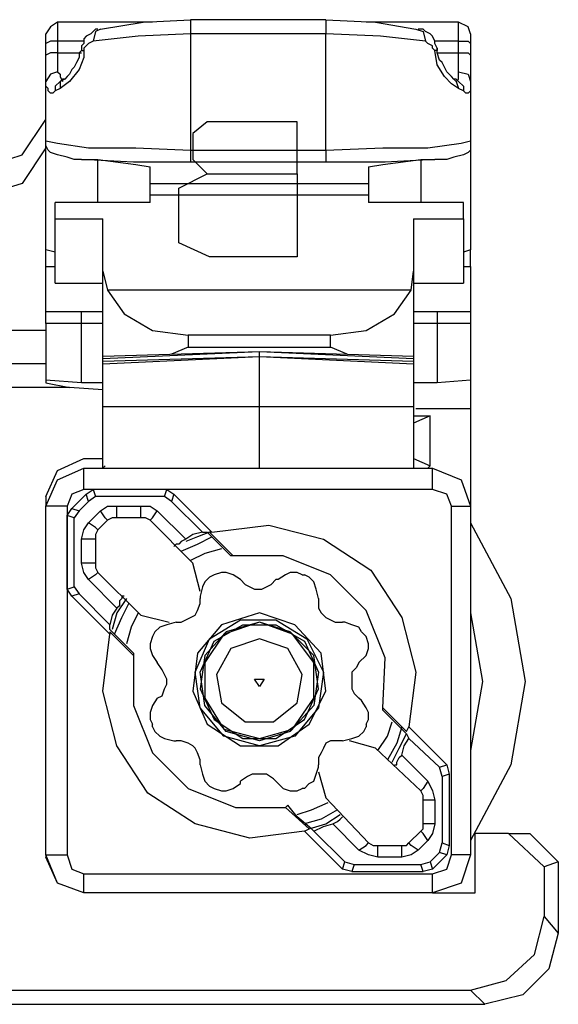
# Model space of a CAD drawing. Extents: x 0 to 11, y 0 to 8.5.
# Drawn here: x 4.9 to 5.1, y 2.9 to 3.3 of the extents above; entities that cross this region are included whole.
import ezdxf

# ---------------------------------------------------------------- set-up
doc = ezdxf.new("R2010")
doc.units = 0
doc.layers.get('0').update_dxf_attribs({"linetype": 'CONTINUOUS'})

msp = doc.modelspace()

# ---------------------------------------------------------------- linework, layer by layer
for p, q in [((4.86516, 3.30906), (4.86319, 3.3061)), ((4.86811, 3.31102), (4.86516, 3.30906)), ((4.90748, 3.31102), (4.86811, 3.31102)), ((4.86811, 3.31102), (4.86811, 3.30906)), ((4.86811, 3.30906), (4.86811, 3.30315)), ((4.88583, 3.30807), (4.90354, 3.31102)), ((4.90354, 3.31102), (4.92323, 3.31201)), ((4.97933, 3.31201), (4.92323, 3.31201)), ((4.92323, 3.31201), (4.92323, 3.31004)), ((4.92323, 3.31004), (4.92323, 3.3061)), ((4.97933, 3.31201), (4.97933, 3.31004)), ((4.97933, 3.31201), (5, 3.31102)), ((4.97933, 3.31004), (4.97933, 3.3061)), ((5.03445, 3.31102), (4.99606, 3.31102)), ((5, 3.31102), (5.01673, 3.30807)), ((5.03445, 3.30906), (5.03445, 3.31102)), ((5.03839, 3.30906), (5.03445, 3.31102)), ((5.03445, 3.30315), (5.03445, 3.30906)), ((5.03937, 3.3061), (5.03839, 3.30906)), ((4.86319, 3.30512), (4.86319, 3.3061)), ((4.86319, 3.30217), (4.86319, 3.30512)), ((4.87992, 3.30512), (4.87894, 3.30413)), ((4.88189, 3.3061), (4.87992, 3.30512)), ((4.88287, 3.30709), (4.88189, 3.3061)), ((4.88386, 3.30807), (4.88287, 3.30709)), ((4.88386, 3.30709), (4.88287, 3.30315)), ((4.90157, 3.30512), (4.88287, 3.30315)), ((4.88583, 3.30807), (4.88386, 3.30709)), ((4.88484, 3.30807), (4.88386, 3.30807)), ((4.92323, 3.3061), (4.90157, 3.30512)), ((4.97933, 3.3061), (4.92323, 3.3061)), ((4.92323, 3.3061), (4.92323, 3.25787)), ((4.97933, 3.25787), (4.97933, 3.3061)), ((5.00197, 3.30512), (4.97933, 3.3061)), ((5.02067, 3.30315), (5.00197, 3.30512)), ((5.01673, 3.30807), (5.01969, 3.30709)), ((5.0187, 3.30807), (5.01772, 3.30807)), ((5.01969, 3.30807), (5.0187, 3.30807)), ((5.02067, 3.30709), (5.01969, 3.30807)), ((5.01969, 3.30709), (5.02067, 3.30315)), ((5.02264, 3.3061), (5.02067, 3.30709)), ((5.02362, 3.30512), (5.02264, 3.3061)), ((5.02461, 3.30315), (5.02362, 3.30512)), ((5.03937, 3.3061), (5.03937, 3.30512)), ((5.03937, 3.30512), (5.03937, 3.30217)), ((4.86516, 3.30315), (4.86319, 3.30217)), ((4.86319, 3.29724), (4.86319, 3.30217)), ((4.86811, 3.30315), (4.86516, 3.30315)), ((4.87894, 3.30315), (4.86811, 3.30315)), ((4.86811, 3.30315), (4.86811, 3.29823)), ((4.87894, 3.30217), (4.87795, 3.30118)), ((4.87795, 3.30118), (4.87795, 3.3002)), ((4.87894, 3.30413), (4.87894, 3.30217)), ((4.87992, 3.30118), (4.87894, 3.3002)), ((4.88091, 3.30217), (4.87992, 3.30118)), ((4.88287, 3.30315), (4.88091, 3.30217)), ((5.02165, 3.30217), (5.02067, 3.30315)), ((5.02362, 3.30118), (5.02165, 3.30217)), ((5.02362, 3.3002), (5.02362, 3.30118)), ((5.03445, 3.30315), (5.02461, 3.30315)), ((5.02461, 3.30217), (5.02461, 3.30315)), ((5.02559, 3.3002), (5.02461, 3.30217)), ((5.03445, 3.29823), (5.03445, 3.30315)), ((5.03445, 3.30315), (5.03839, 3.30315)), ((5.03839, 3.30315), (5.03937, 3.30217)), ((5.03937, 3.30217), (5.03937, 3.29724)), ((4.86516, 3.29823), (4.86319, 3.29724)), ((4.86319, 3.29134), (4.86319, 3.29724)), ((4.86811, 3.29823), (4.86516, 3.29823)), ((4.86811, 3.29823), (4.87795, 3.29823)), ((4.86811, 3.29823), (4.86811, 3.29429)), ((4.87795, 3.29921), (4.87697, 3.29823)), ((4.87697, 3.29823), (4.87697, 3.29626)), ((4.87795, 3.3002), (4.87795, 3.29921)), ((4.87795, 3.3002), (4.87795, 3.29921)), ((4.87795, 3.29921), (4.87894, 3.29921)), ((4.87894, 3.3002), (4.87894, 3.29921)), ((4.87894, 3.29921), (4.87894, 3.29626)), ((5.02461, 3.29921), (5.02362, 3.3002)), ((5.02559, 3.29921), (5.02461, 3.29921)), ((5.02559, 3.29331), (5.02461, 3.29921)), ((5.02559, 3.3002), (5.02559, 3.29921)), ((5.02559, 3.29921), (5.02559, 3.3002)), ((5.02559, 3.29823), (5.02559, 3.29921)), ((5.02559, 3.29823), (5.03445, 3.29823)), ((5.02657, 3.29528), (5.02559, 3.29823)), ((5.03445, 3.29823), (5.03839, 3.29823)), ((5.03445, 3.29429), (5.03445, 3.29823)), ((5.03839, 3.29823), (5.03937, 3.29724)), ((5.03937, 3.29724), (5.03937, 3.29134)), ((4.86811, 3.29429), (4.86811, 3.29035)), ((4.875, 3.29232), (4.87402, 3.29134)), ((4.87598, 3.29429), (4.875, 3.29232)), ((4.87697, 3.29626), (4.87598, 3.29429)), ((4.87894, 3.29626), (4.87697, 3.29134)), ((5.02854, 3.28839), (5.02559, 3.29331)), ((5.02756, 3.29429), (5.02657, 3.29528)), ((5.02854, 3.29232), (5.02756, 3.29429)), ((5.02953, 3.29035), (5.02854, 3.29232)), ((5.03445, 3.29035), (5.03445, 3.29429)), ((4.86319, 3.28642), (4.86319, 3.29134)), ((4.86516, 3.28937), (4.86319, 3.28642)), ((4.86811, 3.29035), (4.86516, 3.28937)), ((4.86811, 3.29035), (4.86909, 3.28937)), ((4.86909, 3.28937), (4.86909, 3.28839)), ((4.86909, 3.28839), (4.87008, 3.28642)), ((4.87205, 3.28839), (4.87106, 3.2874)), ((4.87303, 3.28937), (4.87205, 3.28839)), ((4.87697, 3.29134), (4.87303, 3.28642)), ((4.87402, 3.29134), (4.87303, 3.28937)), ((5.0315, 3.28543), (5.02854, 3.28839)), ((5.03051, 3.28937), (5.02953, 3.29035)), ((5.0315, 3.28839), (5.03051, 3.28937)), ((5.03248, 3.2874), (5.0315, 3.28839)), ((5.03445, 3.29035), (5.03839, 3.28937)), ((5.03445, 3.28937), (5.03445, 3.29035)), ((5.03445, 3.28839), (5.03445, 3.28937)), ((5.03445, 3.2874), (5.03445, 3.28839)), ((5.03839, 3.28937), (5.03937, 3.28642)), ((5.03937, 3.29134), (5.03937, 3.28642)), ((4.86319, 3.26181), (4.86319, 3.28642)), ((4.86319, 3.28445), (4.86319, 3.28642)), ((4.86417, 3.28346), (4.86319, 3.28445)), ((4.86909, 3.28642), (4.86713, 3.28445)), ((4.86713, 3.28445), (4.86713, 3.28248)), ((4.87106, 3.2874), (4.86909, 3.28642)), ((4.87008, 3.2874), (4.86909, 3.28642)), ((4.86909, 3.28642), (4.86909, 3.28346)), ((4.87303, 3.28642), (4.86909, 3.28346)), ((4.87106, 3.2874), (4.87008, 3.2874)), ((5.03445, 3.28346), (5.0315, 3.28543)), ((5.03248, 3.2874), (5.03346, 3.28642)), ((5.03346, 3.2874), (5.03248, 3.2874)), ((5.03346, 3.28642), (5.03445, 3.2874)), ((5.03445, 3.28642), (5.03346, 3.2874)), ((5.03346, 3.28642), (5.03445, 3.28346)), ((5.03445, 3.28642), (5.03642, 3.28445)), ((5.03642, 3.28445), (5.03642, 3.28248)), ((5.03937, 3.28642), (5.03937, 3.26181)), ((5.03937, 3.28642), (5.03937, 3.28445)), ((5.03937, 3.28445), (5.03937, 3.28346)), ((4.86417, 3.28248), (4.86417, 3.28346)), ((4.86516, 3.2815), (4.86417, 3.28248)), ((4.86614, 3.2815), (4.86516, 3.2815)), ((4.86713, 3.28248), (4.86614, 3.2815)), ((4.86909, 3.28346), (4.86713, 3.28248)), ((5.03642, 3.28248), (5.03445, 3.28346)), ((5.0374, 3.2815), (5.03642, 3.28248)), ((5.03839, 3.2815), (5.0374, 3.2815)), ((5.03937, 3.28248), (5.03839, 3.2815)), ((5.03937, 3.28346), (5.03937, 3.28248)), ((4.85335, 3.25591), (4.86319, 3.27067)), ((4.93012, 3.26969), (4.92421, 3.26476)), ((4.96752, 3.26969), (4.93012, 3.26969)), ((4.96752, 3.24803), (4.96752, 3.26969)), ((4.92421, 3.26476), (4.92421, 3.25394)), ((4.86319, 3.25984), (4.86319, 3.26181)), ((4.86319, 3.26181), (4.86811, 3.26083)), ((4.86319, 3.21654), (4.86319, 3.25984)), ((4.86417, 3.25787), (4.86319, 3.25984)), ((4.86811, 3.26083), (4.88091, 3.25886)), ((5.02165, 3.25886), (5.03543, 3.26083)), ((5.03543, 3.26083), (5.03937, 3.26181)), ((5.03937, 3.26181), (5.03937, 3.25984)), ((5.03937, 3.25984), (5.03937, 3.21654)), ((5.03937, 3.25984), (5.03937, 3.25787)), ((4.83465, 3.25), (4.85335, 3.25591)), ((4.86319, 3.25886), (4.85335, 3.24409)), ((4.86516, 3.25689), (4.86417, 3.25787)), ((4.86811, 3.25591), (4.86516, 3.25689)), ((4.87205, 3.25492), (4.86811, 3.25591)), ((4.88091, 3.25886), (4.90059, 3.25886)), ((4.90059, 3.25886), (4.92323, 3.25787)), ((4.92323, 3.25787), (4.97933, 3.25787)), ((4.92323, 3.25787), (4.92323, 3.25492)), ((4.97933, 3.25787), (5.00295, 3.25886)), ((4.97933, 3.25787), (4.97933, 3.25492)), ((5.00295, 3.25886), (5.02165, 3.25886)), ((5.03642, 3.25591), (5.03248, 3.25492)), ((5.03839, 3.25689), (5.03642, 3.25591)), ((5.03937, 3.25787), (5.03839, 3.25689)), ((4.875, 3.25394), (4.87205, 3.25492)), ((4.87795, 3.25394), (4.875, 3.25394)), ((4.87795, 3.25394), (4.88484, 3.25394)), ((4.89961, 3.25295), (4.87795, 3.25394)), ((4.88484, 3.23622), (4.88484, 3.25394)), ((4.88484, 3.25394), (4.90059, 3.25197)), ((4.92323, 3.25295), (4.89961, 3.25295)), ((4.90059, 3.25197), (4.9065, 3.25098)), ((4.92323, 3.25492), (4.92323, 3.25295)), ((4.97933, 3.25295), (4.92323, 3.25295)), ((4.92421, 3.25394), (4.93012, 3.24803)), ((4.97933, 3.25492), (4.97933, 3.25295)), ((5.00394, 3.25295), (4.97933, 3.25295)), ((4.99705, 3.25098), (5.00295, 3.25197)), ((5.00295, 3.25197), (5.0187, 3.25394)), ((5.02461, 3.25394), (5.00394, 3.25295)), ((5.0187, 3.25394), (5.02461, 3.25394)), ((5.0187, 3.25394), (5.0187, 3.23622)), ((5.02953, 3.25394), (5.02461, 3.25394)), ((5.03248, 3.25492), (5.02953, 3.25394)), ((4.9065, 3.24409), (4.9065, 3.25098)), ((4.91831, 3.24213), (4.93012, 3.24803)), ((4.93012, 3.24803), (4.96752, 3.24803)), ((4.96752, 3.24803), (4.96752, 3.21358)), ((4.99705, 3.25098), (4.99705, 3.24409)), ((4.85335, 3.24409), (4.83465, 3.23819)), ((4.9065, 3.24409), (4.99705, 3.24409)), ((4.9065, 3.24213), (4.9065, 3.24409)), ((4.99705, 3.24409), (4.99705, 3.24213)), ((4.9065, 3.23917), (4.9065, 3.24213)), ((4.99705, 3.23917), (4.9065, 3.23917)), ((4.9065, 3.23622), (4.9065, 3.23917)), ((4.91831, 3.21949), (4.91831, 3.24213)), ((4.99705, 3.24213), (4.99705, 3.23917)), ((4.99705, 3.23917), (4.99705, 3.23622)), ((4.9065, 3.23622), (4.86713, 3.23622)), ((4.86713, 3.22933), (4.86713, 3.23622)), ((5.03642, 3.23622), (4.99705, 3.23622)), ((5.03642, 3.22933), (5.03642, 3.23622)), ((4.86713, 3.22933), (4.88681, 3.22933)), ((4.86713, 3.21949), (4.86713, 3.22933)), ((4.88681, 3.20768), (4.88681, 3.22933)), ((5.01575, 3.22933), (5.01575, 3.20768)), ((5.01575, 3.22933), (5.03642, 3.22933)), ((5.03642, 3.22933), (5.03642, 3.21949)), ((4.86713, 3.20768), (4.86713, 3.21949)), ((4.9311, 3.21358), (4.91831, 3.21949)), ((5.03642, 3.21949), (5.03642, 3.20768)), ((4.86713, 3.21555), (4.86319, 3.21654)), ((4.86319, 3.21358), (4.86319, 3.21654)), ((5.03937, 3.21654), (5.03642, 3.21555)), ((5.03937, 3.21358), (5.03937, 3.21654)), ((4.86319, 3.20965), (4.86319, 3.21358)), ((4.96752, 3.21358), (4.9311, 3.21358)), ((5.03937, 3.20965), (5.03937, 3.21358)), ((4.86319, 3.20965), (4.86713, 3.20965)), ((4.86319, 3.20079), (4.86319, 3.20965)), ((4.86713, 3.20276), (4.86713, 3.20768)), ((4.88681, 3.17224), (4.88681, 3.20768)), ((4.88681, 3.20768), (4.88878, 3.1998)), ((5.01476, 3.1998), (5.01575, 3.20768)), ((5.01575, 3.20768), (5.01575, 3.17224)), ((5.03642, 3.20965), (5.03937, 3.20965)), ((5.03642, 3.20768), (5.03642, 3.20276)), ((5.03937, 3.20965), (5.03937, 3.20079)), ((4.86713, 3.20276), (4.88681, 3.20276)), ((5.01575, 3.20276), (5.03642, 3.20276)), ((4.86319, 3.19094), (4.86319, 3.20079)), ((5.01476, 3.1998), (4.88878, 3.1998)), ((4.88878, 3.1998), (4.89567, 3.18996)), ((5.00787, 3.18996), (5.01476, 3.1998)), ((5.03937, 3.20079), (5.03937, 3.19094)), ((4.86319, 3.19094), (4.87795, 3.19094)), ((4.86319, 3.18898), (4.86319, 3.19094)), ((4.87795, 3.18898), (4.87795, 3.19094)), ((4.87795, 3.19094), (4.88287, 3.19094)), ((4.88287, 3.19094), (4.88681, 3.19094)), ((5.01575, 3.19094), (5.02067, 3.19094)), ((5.02067, 3.19094), (5.02559, 3.19094)), ((5.02559, 3.19094), (5.03937, 3.19094)), ((5.02559, 3.19094), (5.02559, 3.18898)), ((5.03937, 3.19094), (5.03937, 3.18898)), ((4.86319, 3.18602), (4.86319, 3.18898)), ((4.87795, 3.18602), (4.87795, 3.18898)), ((4.89567, 3.18996), (4.90748, 3.18307)), ((4.99606, 3.18307), (5.00787, 3.18996)), ((5.02559, 3.18898), (5.02559, 3.18602)), ((5.03937, 3.18898), (5.03937, 3.18602)), ((4.86319, 3.18307), (4.84252, 3.18307)), ((4.86319, 3.18602), (4.86319, 3.1624)), ((4.87795, 3.18602), (4.86319, 3.18602)), ((4.87795, 3.16142), (4.87795, 3.18602)), ((4.88386, 3.18602), (4.87795, 3.18602)), ((4.88681, 3.18602), (4.88386, 3.18602)), ((4.90748, 3.18307), (4.92224, 3.1811)), ((4.9813, 3.1811), (4.99606, 3.18307)), ((5.01969, 3.18602), (5.01575, 3.18602)), ((5.02559, 3.18602), (5.01969, 3.18602)), ((5.03937, 3.18602), (5.02559, 3.18602)), ((5.02559, 3.18602), (5.02559, 3.16142)), ((5.03937, 3.18602), (5.03937, 3.1624)), ((4.9813, 3.1811), (4.92224, 3.1811)), ((4.92224, 3.1811), (4.92224, 3.17618)), ((4.9813, 3.17618), (4.9813, 3.1811)), ((4.95177, 3.17421), (4.88681, 3.17224)), ((4.95177, 3.17421), (4.88681, 3.17126)), ((4.92224, 3.17618), (4.91535, 3.17323)), ((4.92224, 3.17618), (4.9813, 3.17618)), ((5.01575, 3.17224), (4.95177, 3.17421)), ((4.95177, 3.17224), (4.95177, 3.17421)), ((5.01575, 3.17126), (4.95177, 3.17421)), ((4.95177, 3.17421), (4.95177, 3.17421)), ((4.98819, 3.17323), (4.9813, 3.17618)), ((4.88681, 3.17126), (4.88681, 3.17224)), ((4.88681, 3.16929), (4.95177, 3.17224)), ((4.88681, 3.17028), (4.95177, 3.17224)), ((4.88681, 3.17028), (4.88681, 3.17126)), ((4.88681, 3.16929), (4.88681, 3.17028)), ((4.95177, 3.17224), (5.01575, 3.16929)), ((4.95177, 3.17224), (5.01575, 3.17028)), ((4.95177, 3.17224), (4.95177, 3.17224)), ((4.95177, 3.16634), (4.95177, 3.17224)), ((5.01575, 3.17224), (5.01575, 3.17126)), ((5.01575, 3.17126), (5.01575, 3.17028)), ((5.01575, 3.17028), (5.01575, 3.16929)), ((4.86319, 3.16929), (4.84252, 3.16929)), ((4.88681, 3.16437), (4.88681, 3.16929)), ((4.95177, 3.15157), (4.95177, 3.16634)), ((5.01575, 3.16929), (5.01575, 3.16437)), ((4.86319, 3.1624), (4.86319, 3.16142)), ((4.87795, 3.16142), (4.86319, 3.1624)), ((4.88681, 3.15157), (4.88681, 3.16437)), ((5.01575, 3.16437), (5.01575, 3.15157)), ((5.03937, 3.1624), (5.02559, 3.16142)), ((5.03937, 3.1624), (5.03937, 3.15846)), ((4.87303, 3.15945), (4.78445, 3.15945)), ((4.86319, 3.16142), (4.87303, 3.15945)), ((4.88681, 3.15846), (4.87303, 3.15945)), ((4.88681, 3.16142), (4.87795, 3.16142)), ((4.88681, 3.12992), (4.88681, 3.15846)), ((5.02559, 3.16142), (5.01575, 3.16142)), ((5.03937, 3.15846), (5.03937, 3.15059)), ((4.88681, 3.12598), (4.88681, 3.15157)), ((4.88681, 3.15157), (4.95177, 3.15157)), ((4.95177, 3.15157), (5.01575, 3.15157)), ((4.95177, 3.12598), (4.95177, 3.15157)), ((5.01575, 3.15157), (5.01575, 3.12598)), ((5.03937, 3.15059), (5.01673, 3.15059)), ((5.03937, 3.15059), (5.03937, 3.11024)), ((5.01575, 3.14764), (5.02264, 3.14764)), ((5.02264, 3.14764), (5.01575, 3.14469)), ((5.02264, 3.12697), (5.02264, 3.14764)), ((4.86811, 3.125), (4.87894, 3.12992)), ((4.87894, 3.12992), (4.88681, 3.12992)), ((5.01575, 3.12992), (5.02264, 3.12697)), ((4.86319, 3.11417), (4.86811, 3.125)), ((4.86811, 3.12106), (4.87894, 3.12598)), ((4.87894, 3.12598), (5.02362, 3.12598)), ((4.87894, 3.12303), (4.87894, 3.12598)), ((4.88583, 3.12598), (4.88681, 3.12598)), ((4.88681, 3.12598), (4.8878, 3.12697)), ((5.02264, 3.12697), (5.02165, 3.12598)), ((5.02362, 3.12303), (5.02362, 3.12598)), ((5.02362, 3.12598), (5.03543, 3.12106)), ((4.86319, 3.11024), (4.86811, 3.12106)), ((4.87894, 3.11713), (4.87894, 3.12303)), ((5.02362, 3.11713), (5.02362, 3.12303)), ((5.03543, 3.12106), (5.03937, 3.11024)), ((4.87894, 3.11713), (4.87402, 3.11516)), ((5.02362, 3.11713), (4.87894, 3.11713)), ((4.87992, 3.11516), (4.88287, 3.11713)), ((4.91339, 3.11713), (4.88287, 3.11713)), ((4.88287, 3.11713), (4.88386, 3.11417)), ((4.9124, 3.11417), (4.91339, 3.11713)), ((4.91339, 3.11713), (4.91634, 3.11516)), ((5.02953, 3.11516), (5.02362, 3.11713)), ((4.86319, 3.11417), (4.86319, 3.11024)), ((4.87402, 3.11516), (4.87205, 3.11024)), ((4.87992, 3.11516), (4.87402, 3.10925)), ((4.88091, 3.1122), (4.87992, 3.11516)), ((4.88386, 3.11417), (4.88091, 3.1122)), ((4.9124, 3.11417), (4.88386, 3.11417)), ((4.91535, 3.1122), (4.9124, 3.11417)), ((4.91634, 3.11516), (4.91535, 3.1122)), ((4.93209, 3.09941), (4.91634, 3.11516)), ((5.0315, 3.11024), (5.02953, 3.11516)), ((4.86319, 2.96555), (4.86319, 3.11024)), ((4.86614, 3.11024), (4.86319, 3.11024)), ((4.87205, 3.11024), (4.86614, 3.11024)), ((4.87205, 3.11024), (4.87205, 2.96555)), ((4.87205, 3.1063), (4.87402, 3.10925)), ((4.87402, 3.10925), (4.87697, 3.10827)), ((4.88091, 3.1122), (4.87697, 3.10827)), ((4.88583, 3.10827), (4.88878, 3.11024)), ((4.88878, 3.11024), (4.89272, 3.11024)), ((4.89272, 3.11024), (4.90256, 3.11024)), ((4.89272, 3.10728), (4.89272, 3.11024)), ((4.90256, 3.10728), (4.90256, 3.11024)), ((4.90256, 3.11024), (4.9065, 3.11024)), ((4.9065, 3.11024), (4.90945, 3.10827)), ((4.92815, 3.09941), (4.91535, 3.1122)), ((5.0315, 2.96555), (5.0315, 3.11024)), ((5.0315, 3.11024), (5.0374, 3.11024)), ((5.0374, 3.11024), (5.03937, 3.11024)), ((5.03937, 3.11024), (5.03937, 2.96555)), ((4.87205, 3.07579), (4.87205, 3.1063)), ((4.875, 3.10531), (4.87205, 3.1063)), ((4.87697, 3.10827), (4.875, 3.10531)), ((4.875, 3.07677), (4.875, 3.10531)), ((4.88091, 3.10335), (4.88583, 3.10827)), ((4.8878, 3.10531), (4.88583, 3.10827)), ((4.88878, 3.10433), (4.8878, 3.10531)), ((4.89075, 3.10531), (4.88878, 3.10433)), ((4.89272, 3.10531), (4.89075, 3.10531)), ((4.89272, 3.10531), (4.89272, 3.10728)), ((4.90256, 3.10531), (4.89272, 3.10531)), ((4.90256, 3.10531), (4.90256, 3.10728)), ((4.90453, 3.10531), (4.90256, 3.10531)), ((4.9065, 3.10433), (4.90453, 3.10531)), ((4.9065, 3.10433), (4.90748, 3.10531)), ((4.90748, 3.10531), (4.90945, 3.10827)), ((4.90945, 3.10827), (4.92126, 3.09646)), ((4.87795, 3.09646), (4.87894, 3.10039)), ((4.87894, 3.10039), (4.88091, 3.10335)), ((4.88386, 3.10138), (4.88091, 3.10335)), ((4.88484, 3.10039), (4.88386, 3.10138)), ((4.88484, 3.10039), (4.88386, 3.09843)), ((4.88484, 3.10039), (4.88878, 3.10433)), ((4.92421, 3.08661), (4.9065, 3.10433)), ((4.93209, 3.09941), (4.95571, 3.10236)), ((4.95571, 3.10236), (4.97835, 3.09646)), ((5.03937, 3.10335), (5.0561, 3.07185)), ((4.87795, 3.08661), (4.87795, 3.09646)), ((4.88189, 3.09646), (4.87795, 3.09646)), ((4.88386, 3.09646), (4.88189, 3.09646)), ((4.88386, 3.09843), (4.88386, 3.09646)), ((4.88386, 3.09646), (4.88386, 3.08661)), ((4.92126, 3.09646), (4.91929, 3.09547)), ((4.92421, 3.09843), (4.92126, 3.09646)), ((4.92618, 3.09744), (4.92126, 3.09547)), ((4.92815, 3.09941), (4.92421, 3.09843)), ((4.9311, 3.09941), (4.92618, 3.09744)), ((4.92618, 3.09449), (4.93209, 3.09744)), ((4.92815, 3.09941), (4.93012, 3.09941)), ((4.93012, 3.09941), (4.93602, 3.0935)), ((4.9311, 3.09941), (4.94094, 3.08957)), ((4.93209, 3.09941), (4.9311, 3.09941)), ((4.97835, 3.09646), (4.99803, 3.08366)), ((4.91732, 3.09449), (4.91634, 3.0935)), ((4.91831, 3.09449), (4.91732, 3.09449)), ((4.91929, 3.09547), (4.91831, 3.09449)), ((4.91929, 3.09154), (4.92618, 3.09449)), ((4.93602, 3.09252), (4.92913, 3.09055)), ((4.93602, 3.0935), (4.93996, 3.08957)), ((4.92913, 3.09055), (4.92323, 3.0876)), ((4.94094, 3.08957), (4.93996, 3.08957)), ((4.96161, 3.08957), (4.94094, 3.08957)), ((4.9813, 3.08169), (4.96161, 3.08957)), ((4.88189, 3.08661), (4.87795, 3.08661)), ((4.87894, 3.08268), (4.87795, 3.08661)), ((4.88386, 3.08661), (4.88189, 3.08661)), ((4.88386, 3.08661), (4.88386, 3.08465)), ((4.88386, 3.08465), (4.88484, 3.08268)), ((4.92717, 3.0748), (4.92421, 3.08661)), ((4.88091, 3.07972), (4.87894, 3.08268)), ((4.88386, 3.08169), (4.88091, 3.07972)), ((4.88484, 3.08268), (4.88386, 3.08169)), ((4.90256, 3.06496), (4.88484, 3.08268)), ((4.9311, 3.08071), (4.92913, 3.07874)), ((4.93307, 3.08169), (4.9311, 3.08071)), ((4.93602, 3.08268), (4.93307, 3.08169)), ((4.93799, 3.08268), (4.93602, 3.08268)), ((4.94094, 3.08169), (4.93799, 3.08268)), ((4.9439, 3.07972), (4.94094, 3.08169)), ((4.9626, 3.08169), (4.95965, 3.07972)), ((4.96457, 3.08268), (4.9626, 3.08169)), ((4.96752, 3.08268), (4.96457, 3.08268)), ((4.96949, 3.08169), (4.96752, 3.08268)), ((4.96949, 3.08169), (4.97047, 3.08169)), ((4.97244, 3.08071), (4.97047, 3.08169)), ((4.97441, 3.07874), (4.97244, 3.08071)), ((4.99606, 3.06693), (4.9813, 3.08169)), ((4.99803, 3.08366), (5.01083, 3.06398)), ((4.87205, 3.07579), (4.875, 3.07677)), ((4.87402, 3.07283), (4.87205, 3.07579)), ((4.875, 3.07677), (4.87697, 3.07382)), ((4.89272, 3.06791), (4.88091, 3.07972)), ((4.92815, 3.07677), (4.92717, 3.07283)), ((4.92913, 3.07874), (4.92815, 3.07677)), ((4.9439, 3.07972), (4.94587, 3.07776)), ((4.94587, 3.07776), (4.94783, 3.07677)), ((4.94783, 3.07677), (4.9498, 3.07579)), ((4.9498, 3.07579), (4.95276, 3.07579)), ((4.95276, 3.07579), (4.95472, 3.07677)), ((4.95472, 3.07677), (4.95669, 3.07776)), ((4.95669, 3.07776), (4.95866, 3.07972)), ((4.95965, 3.07972), (4.95866, 3.07972)), ((4.97539, 3.07579), (4.97441, 3.07874)), ((4.97638, 3.07185), (4.97539, 3.07579)), ((4.87697, 3.07382), (4.87402, 3.07283)), ((4.87402, 3.07283), (4.88976, 3.05709)), ((4.87697, 3.07382), (4.88976, 3.06102)), ((4.89665, 3.07185), (4.89272, 3.06594)), ((4.89469, 3.07185), (4.8937, 3.07087)), ((4.89567, 3.07283), (4.89469, 3.07283)), ((4.89469, 3.07283), (4.89469, 3.07185)), ((4.92717, 3.07283), (4.92717, 3.07185)), ((4.92717, 3.06988), (4.92717, 3.07185)), ((4.97638, 3.07185), (4.97638, 3.06988)), ((5.0561, 3.07185), (5.06201, 3.0374)), ((4.89272, 3.06791), (4.89075, 3.06496)), ((4.8937, 3.0689), (4.89272, 3.06791)), ((4.8937, 3.07087), (4.8937, 3.0689)), ((4.89469, 3.06398), (4.89764, 3.06988)), ((4.92618, 3.06693), (4.92717, 3.06988)), ((4.97638, 3.06988), (4.97638, 3.06791)), ((4.97638, 3.06791), (4.97736, 3.06594)), ((4.89075, 3.06496), (4.88976, 3.06102)), ((4.89272, 3.06594), (4.89075, 3.05906)), ((4.89173, 3.05709), (4.89469, 3.06398)), ((4.90157, 3.06594), (4.89862, 3.06004)), ((4.90256, 3.06496), (4.91437, 3.06201)), ((4.92126, 3.06299), (4.92323, 3.06398)), ((4.92323, 3.06398), (4.9252, 3.06496)), ((4.9252, 3.06496), (4.92618, 3.06693)), ((4.95177, 3.06594), (4.93602, 3.06102)), ((4.96654, 3.06102), (4.95177, 3.06594)), ((4.97736, 3.06594), (4.97933, 3.06398)), ((4.97933, 3.06398), (4.9813, 3.06299)), ((5.00394, 3.04724), (4.99606, 3.06693)), ((5.01083, 3.06398), (5.01673, 3.04134)), ((5.03937, 3.06594), (5.04429, 3.0374)), ((4.88976, 3.05906), (4.88976, 3.06102)), ((4.89862, 3.06004), (4.89665, 3.05315)), ((4.91043, 3.06004), (4.90846, 3.05807)), ((4.91339, 3.06102), (4.91043, 3.06004)), ((4.91732, 3.06201), (4.91339, 3.06102)), ((4.91732, 3.06201), (4.91929, 3.06201)), ((4.91929, 3.06201), (4.92126, 3.06299)), ((4.93602, 3.06102), (4.92618, 3.04921)), ((4.9311, 3.05512), (4.9439, 3.06299)), ((4.93307, 3.05413), (4.94488, 3.06102)), ((4.95177, 3.06201), (4.93701, 3.05709)), ((4.95177, 3.06201), (4.93799, 3.05807)), ((4.9439, 3.06299), (4.95866, 3.06299)), ((4.94488, 3.06102), (4.95866, 3.06102)), ((4.96555, 3.05709), (4.95177, 3.06201)), ((4.96457, 3.05807), (4.95177, 3.06201)), ((4.95866, 3.06299), (4.97146, 3.05512)), ((4.95866, 3.06102), (4.97047, 3.05413)), ((4.97736, 3.04921), (4.96654, 3.06102)), ((4.9813, 3.06299), (4.98327, 3.06201)), ((4.98327, 3.06201), (4.98622, 3.06201)), ((4.9872, 3.06201), (4.98622, 3.06201)), ((4.99016, 3.06102), (4.9872, 3.06201)), ((4.99311, 3.06004), (4.99016, 3.06102)), ((4.99409, 3.05807), (4.99311, 3.06004)), ((4.88681, 3.03346), (4.88976, 3.05709)), ((4.89567, 3.05315), (4.88976, 3.05906)), ((4.89961, 3.04823), (4.88976, 3.05807)), ((4.88976, 3.05807), (4.88976, 3.05709)), ((4.90748, 3.0561), (4.9065, 3.05315)), ((4.90846, 3.05807), (4.90748, 3.0561)), ((4.93799, 3.05807), (4.92913, 3.04823)), ((4.93701, 3.05709), (4.92913, 3.04528)), ((4.97441, 3.04823), (4.96457, 3.05807)), ((4.97441, 3.04528), (4.96555, 3.05709)), ((4.99606, 3.0561), (4.99409, 3.05807)), ((4.99705, 3.05315), (4.99606, 3.0561)), ((4.89961, 3.04921), (4.89567, 3.05315)), ((4.9065, 3.05315), (4.9065, 3.05118)), ((4.9252, 3.04134), (4.9311, 3.05512)), ((4.92717, 3.04134), (4.93307, 3.05413)), ((4.95177, 3.05512), (4.93996, 3.05118)), ((4.96358, 3.05118), (4.95177, 3.05512)), ((4.97047, 3.05413), (4.97638, 3.04134)), ((4.97146, 3.05512), (4.97835, 3.04134)), ((4.99705, 3.05118), (4.99705, 3.05315)), ((4.89961, 3.04921), (4.89961, 3.04823)), ((4.89961, 3.04823), (4.89961, 3.02756)), ((4.9065, 3.05118), (4.90748, 3.04823)), ((4.90748, 3.04823), (4.90945, 3.04528)), ((4.92618, 3.04921), (4.92421, 3.03346)), ((4.92913, 3.04823), (4.92717, 3.03445)), ((4.93996, 3.05118), (4.93406, 3.04035)), ((4.96949, 3.04035), (4.96358, 3.05118)), ((4.97638, 3.03445), (4.97441, 3.04823)), ((4.97933, 3.03346), (4.97736, 3.04921)), ((4.99311, 3.04528), (4.99606, 3.04823)), ((4.99606, 3.04823), (4.99705, 3.05118)), ((5.00295, 3.02657), (5.00394, 3.04724)), ((4.91142, 3.04232), (4.90945, 3.04528)), ((4.92913, 3.04528), (4.92913, 3.03051)), ((4.97441, 3.03051), (4.97441, 3.04528)), ((4.99213, 3.04331), (4.99016, 3.04134)), ((4.99311, 3.04528), (4.99213, 3.04331)), ((4.9124, 3.04035), (4.91142, 3.04232)), ((4.91339, 3.03839), (4.9124, 3.04035)), ((4.92717, 3.02657), (4.9252, 3.04134)), ((4.92913, 3.02756), (4.92717, 3.04134)), ((4.93406, 3.04035), (4.93602, 3.02854)), ((4.96752, 3.02854), (4.96949, 3.04035)), ((4.97638, 3.04134), (4.97441, 3.02756)), ((4.97835, 3.04134), (4.97638, 3.02657)), ((4.99016, 3.04134), (4.99016, 3.03937)), ((4.99016, 3.03937), (4.99016, 3.03642)), ((5.01673, 3.04134), (5.01378, 3.0187)), ((4.9124, 3.03445), (4.91339, 3.03642)), ((4.91339, 3.03642), (4.91339, 3.03839)), ((4.95177, 3.03543), (4.9498, 3.03839)), ((4.9498, 3.03839), (4.95374, 3.03839)), ((4.95374, 3.03839), (4.95177, 3.03543)), ((4.99016, 3.03642), (4.99016, 3.03445)), ((5.04429, 3.0374), (5.03937, 3.00886)), ((5.06201, 3.0374), (5.0561, 3.00295)), ((4.89272, 3.01083), (4.88681, 3.03346)), ((4.90945, 3.03051), (4.91142, 3.0315)), ((4.91142, 3.0315), (4.9124, 3.03445)), ((4.92421, 3.03346), (4.93012, 3.01969)), ((4.92717, 3.03445), (4.93307, 3.02165)), ((4.97047, 3.02165), (4.97638, 3.03445)), ((4.97244, 3.01969), (4.97933, 3.03346)), ((4.99016, 3.03445), (4.99114, 3.03248)), ((4.99114, 3.03248), (4.99311, 3.03051)), ((4.89961, 3.02756), (4.90748, 3.00787)), ((4.90748, 3.02756), (4.9065, 3.02461)), ((4.90945, 3.03051), (4.90748, 3.02756)), ((4.92913, 3.03051), (4.93701, 3.01772)), ((4.93799, 3.01673), (4.92913, 3.02756)), ((4.93602, 3.02854), (4.94587, 3.02067)), ((4.95768, 3.02067), (4.96752, 3.02854)), ((4.97441, 3.02756), (4.96457, 3.01673)), ((4.96555, 3.01772), (4.97441, 3.03051)), ((4.99409, 3.02953), (4.99311, 3.03051)), ((4.99606, 3.02657), (4.99409, 3.02953)), ((4.9065, 3.02461), (4.9065, 3.02165)), ((4.93701, 3.01476), (4.92717, 3.02657)), ((4.97638, 3.02657), (4.96654, 3.01476)), ((4.99705, 3.02461), (4.99606, 3.02657)), ((4.99705, 3.02165), (4.99705, 3.02461)), ((5.00295, 3.02559), (5.00295, 3.02657)), ((5.00295, 3.02657), (5.0128, 3.01673)), ((5.00295, 3.02559), (5.00689, 3.02165)), ((4.9065, 3.02165), (4.90748, 3.01969)), ((4.90748, 3.0187), (4.90748, 3.01969)), ((4.90748, 3.0187), (4.90846, 3.01673)), ((4.93012, 3.01969), (4.9439, 3.01083)), ((4.93307, 3.02165), (4.94488, 3.01378)), ((4.94587, 3.02067), (4.95768, 3.02067)), ((4.95866, 3.01378), (4.97047, 3.02165)), ((4.95965, 3.01083), (4.97244, 3.01969)), ((4.99508, 3.01673), (4.99606, 3.0187)), ((4.99606, 3.01969), (4.99705, 3.02165)), ((4.99606, 3.01969), (4.99606, 3.0187)), ((5.00492, 3.01476), (5.00689, 3.02067)), ((5.00689, 3.02165), (5.0128, 3.01575)), ((5.01083, 3.0187), (5.00886, 3.01181)), ((5.0128, 3.01673), (5.01378, 3.0187)), ((5.02953, 3.00295), (5.01378, 3.0187)), ((4.90846, 3.01673), (4.91043, 3.01476)), ((4.91043, 3.01476), (4.9124, 3.01378)), ((4.93701, 3.01772), (4.95177, 3.01378)), ((4.95177, 3.01083), (4.93701, 3.01476)), ((4.95177, 3.0128), (4.93799, 3.01673)), ((4.95177, 3.01378), (4.96555, 3.01772)), ((4.96457, 3.01673), (4.95177, 3.0128)), ((4.96654, 3.01476), (4.95177, 3.01083)), ((4.99016, 3.01378), (4.99311, 3.01476)), ((4.99311, 3.01476), (4.99508, 3.01673)), ((5.00098, 3.00886), (5.00492, 3.01476)), ((5.00984, 3.00984), (5.0128, 3.01575)), ((5.0128, 3.01575), (5.01378, 3.01378)), ((4.90551, 2.99114), (4.89272, 3.01083)), ((4.9124, 3.01378), (4.91634, 3.0128)), ((4.91634, 3.0128), (4.91732, 3.0128)), ((4.91929, 3.0128), (4.91732, 3.0128)), ((4.92224, 3.01181), (4.91929, 3.0128)), ((4.92421, 3.01083), (4.92224, 3.01181)), ((4.9252, 3.00984), (4.92421, 3.01083)), ((4.9439, 3.01083), (4.95965, 3.01083)), ((4.94488, 3.01378), (4.95866, 3.01378)), ((4.97933, 3.01181), (4.97835, 3.00984)), ((4.9813, 3.0128), (4.97933, 3.01181)), ((4.98425, 3.0128), (4.9813, 3.0128)), ((4.98622, 3.0128), (4.98425, 3.0128)), ((4.98622, 3.0128), (4.99016, 3.01378)), ((5, 3.00984), (4.98917, 3.0128)), ((5.00886, 3.01181), (5.00492, 3.00492)), ((5.01083, 3.00689), (5.01181, 3.01083)), ((5.01181, 3.01083), (5.01378, 3.01378)), ((5.02657, 3.00197), (5.01378, 3.01378)), ((4.90748, 3.00787), (4.92224, 2.99311)), ((4.92618, 3.00787), (4.9252, 3.00984)), ((4.92717, 3.00492), (4.92618, 3.00787)), ((4.97736, 3.00787), (4.97638, 3.00591)), ((4.97835, 3.00984), (4.97736, 3.00787)), ((5, 3.00984), (5.0187, 2.99213)), ((5.00689, 3.00394), (5.00984, 3.00984)), ((5.00984, 3.00591), (5.01083, 3.00689)), ((5.01083, 3.00689), (5.02165, 2.99606)), ((4.92717, 3.00295), (4.92717, 3.00492)), ((4.92717, 3.00295), (4.92815, 2.99902)), ((4.97638, 3.00591), (4.97638, 3.00295)), ((4.97638, 3.00197), (4.97638, 3.00295)), ((5.00787, 3.00295), (5.00886, 3.00295)), ((5.00886, 3.00394), (5.00984, 3.00591)), ((5.00886, 3.00295), (5.00886, 3.00394)), ((5.02657, 3.00197), (5.02953, 3.00295)), ((5.02953, 3.00295), (5.03051, 2.99902)), ((5.0561, 3.00295), (5.03937, 2.97146)), ((4.92815, 2.99902), (4.92913, 2.99606)), ((4.94882, 2.99902), (4.94685, 2.99803)), ((4.95079, 2.99902), (4.94882, 2.99902)), ((4.95276, 2.99902), (4.95079, 2.99902)), ((4.95472, 2.99902), (4.95276, 2.99902)), ((4.95768, 2.99705), (4.95472, 2.99902)), ((4.97441, 2.99606), (4.97539, 2.99902)), ((4.97539, 2.99902), (4.97638, 3.00197)), ((4.97638, 3), (4.97933, 2.98917)), ((5.02756, 2.99803), (5.02657, 3.00197)), ((5.03051, 2.99902), (5.02756, 2.99803)), ((5.03051, 2.99902), (5.03051, 2.96949)), ((4.92913, 2.99606), (4.9311, 2.99409)), ((4.9311, 2.99409), (4.93307, 2.99311)), ((4.94094, 2.99311), (4.9439, 2.99508)), ((4.94685, 2.99803), (4.9439, 2.99606)), ((4.9439, 2.99508), (4.9439, 2.99606)), ((4.95866, 2.99606), (4.95768, 2.99705)), ((4.95866, 2.99606), (4.96161, 2.99311)), ((4.97047, 2.99311), (4.97244, 2.99508)), ((4.97244, 2.99508), (4.97441, 2.99606)), ((5.02165, 2.99606), (5.01969, 2.99311)), ((5.02165, 2.99606), (5.02362, 2.99213)), ((5.02756, 2.99803), (5.02756, 2.97047)), ((4.9252, 2.97835), (4.90551, 2.99114)), ((4.92224, 2.99311), (4.94193, 2.98524)), ((4.93307, 2.99311), (4.93602, 2.99213)), ((4.93602, 2.99213), (4.93799, 2.99213)), ((4.93799, 2.99213), (4.94094, 2.99311)), ((4.96161, 2.99311), (4.96457, 2.99213)), ((4.96457, 2.99213), (4.96752, 2.99213)), ((4.96752, 2.99213), (4.96949, 2.99311)), ((4.97047, 2.99311), (4.96949, 2.99311)), ((5.01969, 2.99311), (5.0187, 2.99213)), ((5.01969, 2.99016), (5.0187, 2.99213)), ((5.01969, 2.98819), (5.01969, 2.99016)), ((5.02362, 2.99213), (5.02461, 2.98819)), ((4.9626, 2.98524), (4.96358, 2.98622)), ((4.96752, 2.9813), (4.96358, 2.98622)), ((4.97343, 2.98425), (4.98031, 2.9872)), ((4.97933, 2.98917), (4.99705, 2.97047)), ((5.01969, 2.97835), (5.01969, 2.98819)), ((5.02165, 2.98819), (5.01969, 2.98819)), ((5.02461, 2.98819), (5.02165, 2.98819)), ((5.02461, 2.98819), (5.02461, 2.97835)), ((4.94193, 2.98524), (4.9626, 2.98524)), ((4.97244, 2.97638), (4.9626, 2.98524)), ((4.96752, 2.98228), (4.97343, 2.98425)), ((4.98425, 2.98425), (4.97736, 2.98031)), ((4.97933, 2.97835), (4.98524, 2.98228)), ((4.94783, 2.97244), (4.9252, 2.97835)), ((4.97343, 2.97638), (4.96752, 2.9813)), ((4.97736, 2.98031), (4.97047, 2.97835)), ((4.97244, 2.97638), (4.97933, 2.97835)), ((4.97835, 2.97736), (4.98228, 2.97835)), ((4.98228, 2.97835), (4.98425, 2.97933)), ((4.99311, 2.96752), (4.98228, 2.97835)), ((4.98425, 2.97933), (4.98524, 2.98031)), ((4.98524, 2.98031), (4.98622, 2.9813)), ((5.02165, 2.97835), (5.01969, 2.97835)), ((5.01969, 2.97638), (5.01969, 2.97835)), ((5.02461, 2.97835), (5.02165, 2.97835)), ((5.02461, 2.97835), (5.02362, 2.97441)), ((4.97047, 2.97539), (4.94783, 2.97244)), ((4.97047, 2.97539), (4.97244, 2.97638)), ((4.97047, 2.97539), (4.98622, 2.95965)), ((4.97441, 2.97539), (4.97343, 2.97638)), ((4.97441, 2.97539), (4.97835, 2.97736)), ((4.97441, 2.97539), (4.9872, 2.9626)), ((5.0187, 2.97539), (5.01378, 2.97047)), ((5.0187, 2.97539), (5.01969, 2.97638)), ((5.01969, 2.97441), (5.0187, 2.97539)), ((5.02165, 2.97146), (5.01969, 2.97441)), ((5.02362, 2.97441), (5.02165, 2.97146)), ((5.05512, 2.97441), (5.04134, 2.97441)), ((5.04134, 2.9498), (5.04134, 2.97441)), ((5.06988, 2.96063), (5.05512, 2.97441)), ((5.05512, 2.97441), (5.06398, 2.97441)), ((5.06398, 2.97441), (5.07579, 2.9626)), ((4.99606, 2.96949), (4.99705, 2.97047)), ((4.99705, 2.97047), (4.99902, 2.96949)), ((5.0128, 2.96949), (5.01378, 2.97047)), ((5.01476, 2.96949), (5.01378, 2.97047)), ((5.02165, 2.97146), (5.01772, 2.96752)), ((5.02657, 2.96654), (5.02756, 2.97047)), ((5.02756, 2.97047), (5.03051, 2.96949)), ((4.86319, 2.96555), (4.86319, 2.96457)), ((4.86319, 2.96555), (4.86614, 2.96555)), ((4.86811, 2.95374), (4.86319, 2.96555)), ((4.86614, 2.96555), (4.87205, 2.96555)), ((4.87205, 2.96555), (4.87402, 2.95965)), ((4.99311, 2.96752), (4.99606, 2.96949)), ((4.99705, 2.96555), (4.99311, 2.96752)), ((5.00098, 2.96457), (4.99705, 2.96555)), ((4.99902, 2.96949), (5.00098, 2.96949)), ((5.00098, 2.96949), (5.01083, 2.96949)), ((5.00098, 2.96752), (5.00098, 2.96949)), ((5.00098, 2.96457), (5.00098, 2.96752)), ((5.01083, 2.96752), (5.01083, 2.96949)), ((5.01083, 2.96949), (5.0128, 2.96949)), ((5.01083, 2.96457), (5.01083, 2.96752)), ((5.01476, 2.96555), (5.01083, 2.96457)), ((5.01772, 2.96752), (5.01476, 2.96949)), ((5.01772, 2.96752), (5.01476, 2.96555)), ((5.02264, 2.9626), (5.02657, 2.96654)), ((5.02362, 2.95965), (5.02953, 2.96555)), ((5.02953, 2.96555), (5.02657, 2.96654)), ((5.03051, 2.96949), (5.02953, 2.96555)), ((5.02953, 2.95965), (5.0315, 2.96555)), ((5.0374, 2.96555), (5.0315, 2.96555)), ((5.03937, 2.96555), (5.03543, 2.95374)), ((5.03937, 2.96555), (5.0374, 2.96555)), ((4.86811, 2.95374), (4.86319, 2.96457)), ((4.98622, 2.95965), (4.9872, 2.9626)), ((4.9872, 2.9626), (4.99114, 2.96161)), ((4.99114, 2.96161), (4.99016, 2.95866)), ((4.99114, 2.96161), (5.0187, 2.96161)), ((5.01083, 2.96457), (5.00098, 2.96457)), ((5.0187, 2.96161), (5.02264, 2.9626)), ((5.01969, 2.95866), (5.0187, 2.96161)), ((5.02264, 2.9626), (5.02362, 2.95965)), ((5.07579, 2.9626), (5.06988, 2.96063)), ((5.07579, 2.9626), (5.07579, 2.93307)), ((4.87402, 2.95965), (4.87894, 2.95768)), ((4.87894, 2.95768), (5.02362, 2.95768)), ((4.87894, 2.95177), (4.87894, 2.95768)), ((4.99016, 2.95866), (4.98622, 2.95965)), ((4.99016, 2.95866), (5.01969, 2.95866)), ((5.02362, 2.95965), (5.01969, 2.95866)), ((5.02362, 2.95768), (5.02953, 2.95965)), ((5.02362, 2.95177), (5.02362, 2.95768)), ((5.06988, 2.96063), (5.06988, 2.93996)), ((4.87894, 2.9498), (4.86811, 2.95374)), ((4.87894, 2.9498), (4.86811, 2.95374)), ((5.03543, 2.95374), (5.02362, 2.9498)), ((4.87894, 2.9498), (4.87894, 2.95177)), ((4.87894, 2.9498), (4.87894, 2.9498)), ((5.02362, 2.9498), (4.87894, 2.9498)), ((5.02362, 2.9498), (5.02362, 2.95177)), ((5.02362, 2.9498), (5.04134, 2.9498)), ((5.06594, 2.92421), (5.06988, 2.93996)), ((5.06988, 2.93996), (5.07579, 2.93307)), ((5.07579, 2.93307), (5.07185, 2.91831)), ((5.05413, 2.91339), (5.06594, 2.92421)), ((5.07185, 2.91831), (5.06102, 2.90748)), ((5.03937, 2.90945), (5.05413, 2.91339)), ((4.61713, 2.90945), (5.03937, 2.90945)), ((5.04528, 2.90354), (5.03937, 2.90945)), ((5.06102, 2.90748), (5.04528, 2.90354)), ((4.61122, 2.90354), (5.04528, 2.90354))]:
    msp.add_line(p, q)

doc.saveas('drawing.dxf')
